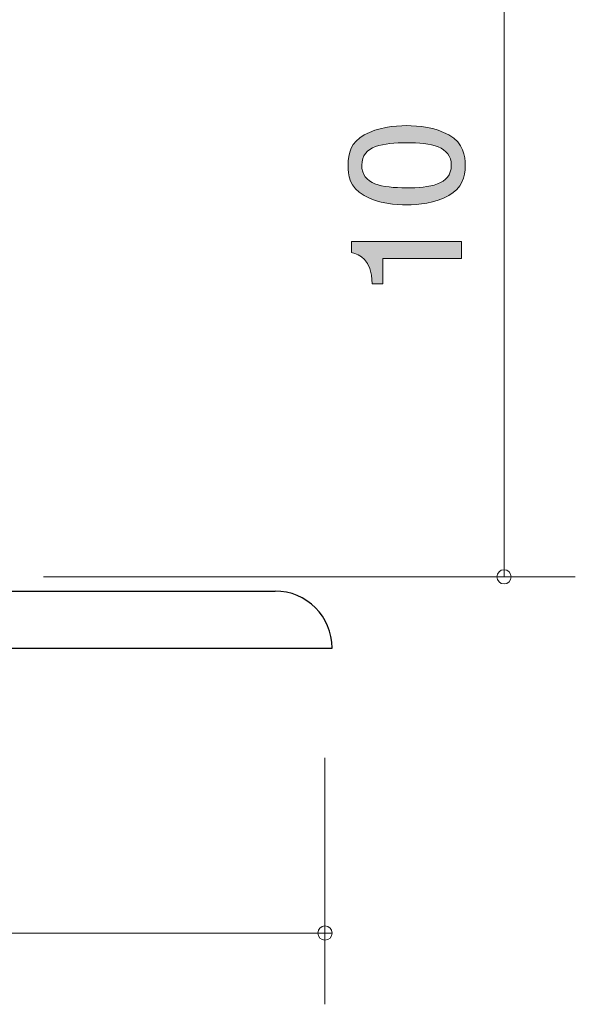
# Model space of a CAD drawing. Units: inches. Extents: x 74.5 to 107.9, y -142.5 to -114.8.
# Drawn here: x 90.3 to 98.1, y -142.5 to -128.6 of the extents above; entities that cross this region are included whole.
import ezdxf

# ---------------------------------------------------------------- set-up
doc = ezdxf.new("R2010")
doc.units = ezdxf.units.IN
doc.header["$MEASUREMENT"] = 0
doc.layers.add('_U+30EC_U+30A4_U+30E4_U+30FC 1', color=7, linetype='Continuous')

# ---------------------------------------------------------------- blocks, each defined once
blk = doc.blocks.new('block 7')
at = {"layer": '_U+30EC_U+30A4_U+30E4_U+30FC 1', "true_color": 0xffffff}
h = blk.add_hatch(color=7, dxfattribs=at)
h.dxf.hatch_style = 2
edge = h.paths.add_edge_path()
edge.add_spline(control_points=[(96.306, -130.251), (96.516, -130.367), (96.535, -130.552), (96.535, -130.676), (96.535, -130.848), (96.488, -130.999), (96.306, -131.101), (96.112, -131.212), (95.875, -131.232), (95.712, -131.232), (95.568, -131.232), (95.316, -131.214), (95.117, -131.101), (94.914, -130.986), (94.891, -130.814), (94.891, -130.676), (94.891, -130.506), (94.935, -130.353), (95.117, -130.251), (95.31, -130.145), (95.538, -130.12), (95.712, -130.12), (95.883, -130.12), (96.114, -130.143), (96.306, -130.251)], knot_values=[0, 0, 0, 0, 1, 1, 1, 2, 2, 2, 3, 3, 3, 4, 4, 4, 5, 5, 5, 6, 6, 6, 7, 7, 7, 8, 8, 8, 8], degree=3, periodic=1)
edge = h.paths.add_edge_path()
edge.add_spline(control_points=[(95.084, -130.676), (95.084, -130.943), (95.367, -130.993), (95.712, -130.993), (96.031, -130.993), (96.34, -130.954), (96.34, -130.676), (96.34, -130.412), (96.059, -130.36), (95.712, -130.36), (95.392, -130.36), (95.084, -130.4), (95.084, -130.676)], knot_values=[0, 0, 0, 0, 1, 1, 1, 2, 2, 2, 3, 3, 3, 4, 4, 4, 4], degree=3, periodic=1)
h = blk.add_hatch(color=7, dxfattribs=at)
h.dxf.hatch_style = 2
edge = h.paths.add_edge_path()
edge.add_spline(control_points=[(96.484, -131.986), (96.484, -131.986), (95.38, -131.986), (95.38, -131.986), (95.38, -131.986), (95.38, -132.339), (95.38, -132.339), (95.38, -132.339), (95.232, -132.339), (95.232, -132.339), (95.217, -131.984), (95.054, -131.934), (94.94, -131.902), (94.94, -131.902), (94.94, -131.746), (94.94, -131.746), (94.94, -131.746), (96.484, -131.746), (96.484, -131.746), (96.484, -131.746), (96.484, -131.986), (96.484, -131.986)], knot_values=[0, 0, 0, 0, 1, 1, 1, 2, 2, 2, 3, 3, 3, 4, 4, 4, 5, 5, 5, 6, 6, 6, 7, 7, 7, 7], degree=3, periodic=1)
at = {"layer": '_U+30EC_U+30A4_U+30E4_U+30FC 1', "lineweight": 0}
for points, knots in [([(96.306, -130.251), (96.516, -130.367), (96.535, -130.552), (96.535, -130.676), (96.535, -130.848), (96.488, -130.999), (96.306, -131.101), (96.112, -131.212), (95.875, -131.232), (95.712, -131.232), (95.568, -131.232), (95.316, -131.214), (95.117, -131.101), (94.914, -130.986), (94.891, -130.814), (94.891, -130.676), (94.891, -130.506), (94.935, -130.353), (95.117, -130.251), (95.31, -130.145), (95.538, -130.12), (95.712, -130.12), (95.883, -130.12), (96.114, -130.143), (96.306, -130.251)], [0, 0, 0, 0, 1, 1, 1, 2, 2, 2, 3, 3, 3, 4, 4, 4, 5, 5, 5, 6, 6, 6, 7, 7, 7, 8, 8, 8, 8]), ([(95.084, -130.676), (95.084, -130.943), (95.367, -130.993), (95.712, -130.993), (96.031, -130.993), (96.34, -130.954), (96.34, -130.676), (96.34, -130.412), (96.059, -130.36), (95.712, -130.36), (95.392, -130.36), (95.084, -130.4), (95.084, -130.676)], [0, 0, 0, 0, 1, 1, 1, 2, 2, 2, 3, 3, 3, 4, 4, 4, 4]), ([(96.484, -131.986), (96.484, -131.986), (95.38, -131.986), (95.38, -131.986), (95.38, -131.986), (95.38, -132.339), (95.38, -132.339), (95.38, -132.339), (95.232, -132.339), (95.232, -132.339), (95.217, -131.984), (95.054, -131.934), (94.94, -131.902), (94.94, -131.902), (94.94, -131.746), (94.94, -131.746), (94.94, -131.746), (96.484, -131.746), (96.484, -131.746), (96.484, -131.746), (96.484, -131.986), (96.484, -131.986)], [0, 0, 0, 0, 1, 1, 1, 2, 2, 2, 3, 3, 3, 4, 4, 4, 5, 5, 5, 6, 6, 6, 7, 7, 7, 7])]:
    blk.add_open_spline(points, degree=3, knots=knots, dxfattribs=at)

msp = doc.modelspace()

# ---------------------------------------------------------------- linework, layer by layer
at = {"layer": '_U+30EC_U+30A4_U+30E4_U+30FC 1', "color": 7, "lineweight": 9, "true_color": 0xffffff}
for points in [[(97.08, -136.453), (97.08, -126.453)], [(90.62, -136.453), (98.08, -136.453)], [(94.568, -138.993), (94.568, -142.453)], [(80.667, -141.453), (94.668, -141.453)]]:
    msp.add_lwpolyline(points, dxfattribs=at)
at = {"layer": '_U+30EC_U+30A4_U+30E4_U+30FC 1', "color": 7, "lineweight": 25, "true_color": 0xffffff}
for points in [[(88.026, -136.653), (93.868, -136.653)], [(81.668, -137.453), (94.668, -137.453)]]:
    msp.add_lwpolyline(points, dxfattribs=at)
at = {"layer": '_U+30EC_U+30A4_U+30E4_U+30FC 1', "color": 7, "lineweight": 9, "true_color": 0xffffff}
for points in [[(97.18, -136.453), (97.18, -136.398), (97.135, -136.353), (97.08, -136.353), (97.025, -136.353), (96.98, -136.398), (96.98, -136.453), (96.98, -136.508), (97.025, -136.553), (97.08, -136.553), (97.135, -136.553), (97.18, -136.508), (97.18, -136.453)], [(94.668, -141.453), (94.668, -141.398), (94.623, -141.353), (94.568, -141.353), (94.513, -141.353), (94.468, -141.398), (94.468, -141.453), (94.468, -141.508), (94.513, -141.553), (94.568, -141.553), (94.623, -141.553), (94.668, -141.508), (94.668, -141.453)]]:
    msp.add_open_spline(points, degree=3, knots=[0, 0, 0, 0, 1, 1, 1, 2, 2, 2, 3, 3, 3, 4, 4, 4, 4], dxfattribs=at)
at = {"layer": '_U+30EC_U+30A4_U+30E4_U+30FC 1', "color": 7, "lineweight": 25, "true_color": 0xffffff}
msp.add_open_spline([(94.668, -137.453), (94.668, -137.011), (94.309, -136.653), (93.868, -136.653)], degree=3, dxfattribs=at)

# ---------------------------------------------------------------- block references
at = {"layer": '_U+30EC_U+30A4_U+30E4_U+30FC 1'}
msp.add_blockref('block 7', (0, 0), dxfattribs=at)

doc.saveas('drawing.dxf')
